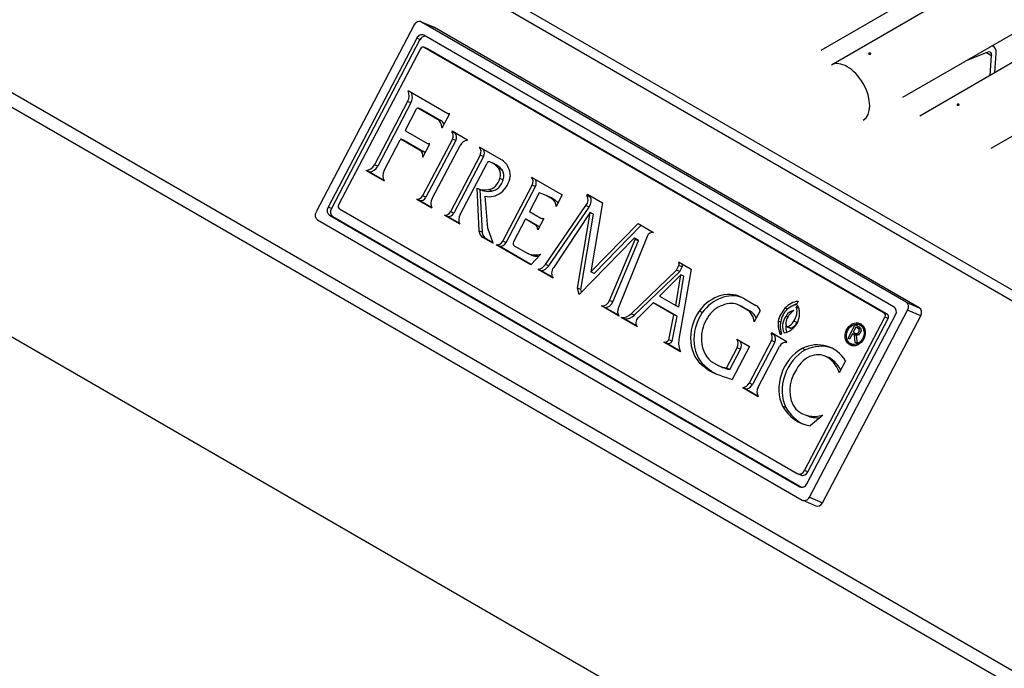
# Model space of a CAD drawing. Units: inches. Extents: x -63 to 149, y -125 to 100.
# Drawn here: x 107 to 112, y 64 to 67 of the extents above; entities that cross this region are included whole.
import ezdxf

# ---------------------------------------------------------------- set-up
doc = ezdxf.new("R2010")
doc.units = ezdxf.units.IN
doc.header["$MEASUREMENT"] = 0
doc.layers.add('Default', color=7, linetype='Continuous')
doc.layers.add('DV3_Default', color=7, linetype='Continuous')

# ---------------------------------------------------------------- blocks, each defined once
blk = doc.blocks.new('SE2')
at = {"layer": 'DV3_Default', "color": 7, "linetype": 'Continuous'}
for p, q in [((128.4259, 56.2046), (92.2786, 77.0743)), ((128.3943, 56.1695), (92.247, 77.0391)), ((110.8547, 66.9814), (124.4721, 74.8428)), ((92.9802, 74.8179), (126.1792, 55.6505)), ((124.5604, 74.7917), (110.9042, 66.9079)), ((92.9834, 74.744), (126.1508, 55.5948)), ((111.2531, 66.7514), (124.8704, 74.6127)), ((124.9909, 74.5432), (111.3346, 66.6594)), ((111.6836, 66.5028), (125.3009, 74.3642)), ((93.5005, 73.3269), (125.7768, 54.6921)), ((108.9686, 67.0912), (108.9046, 67.1186)), ((111.2685, 65.754), (108.9067, 67.1175)), ((108.9708, 67.0902), (108.9067, 67.1175)), ((108.8716, 67.1032), (108.3935, 66.1928)), ((111.3325, 65.7266), (108.9708, 67.0902)), ((108.8838, 67.0386), (108.4521, 66.2166)), ((108.8998, 67.0318), (108.4681, 66.2097)), ((108.8998, 67.0318), (108.8838, 67.0386)), ((111.2099, 65.7302), (108.9189, 67.0529)), ((108.9029, 66.9873), (108.5037, 66.2271)), ((108.9354, 66.9881), (108.9194, 66.995)), ((108.9364, 66.9876), (108.9204, 66.9944)), ((111.162, 65.7003), (108.9204, 66.9944)), ((111.178, 65.6934), (108.9364, 66.9876)), ((111.6946, 66.9983), (111.6878, 67.0023)), ((111.6669, 66.9715), (111.5643, 66.931)), ((111.6608, 66.969), (111.6854, 66.9548)), ((111.6784, 66.8578), (111.6854, 66.9548)), ((111.7005, 66.8706), (111.7074, 66.9653)), ((109.0361, 66.6703), (108.8423, 66.7822)), ((108.8399, 66.7313), (108.6779, 66.4229)), ((108.8559, 66.7245), (108.6939, 66.4161)), ((108.8294, 66.5918), (108.8832, 66.6943)), ((108.8559, 66.7245), (108.8399, 66.7313)), ((108.908, 66.6916), (108.892, 66.6984)), ((108.9086, 66.6913), (108.8926, 66.6981)), ((108.8926, 66.6981), (108.9853, 66.6446)), ((108.9086, 66.6913), (109.0013, 66.6378)), ((109.0013, 66.6378), (108.9853, 66.6446)), ((109.0087, 66.6027), (109.0452, 66.6721)), ((109.0452, 66.6721), (109.0361, 66.6703)), ((109.0427, 66.6675), (109.0361, 66.6703)), ((109.0089, 66.6031), (109.0057, 66.6045)), ((109.0057, 66.6045), (109.0087, 66.6027)), ((108.7252, 66.3956), (108.8036, 66.5449)), ((108.8244, 66.5403), (108.8084, 66.5471)), ((108.8247, 66.5401), (108.8087, 66.547)), ((108.8087, 66.547), (108.9008, 66.4938)), ((108.938, 66.5247), (108.8303, 66.5868)), ((109.0579, 66.5481), (108.9125, 66.2713)), ((109.0739, 66.5413), (108.9285, 66.2645)), ((109.0569, 66.5861), (109.0555, 66.5833)), ((109.0715, 66.5765), (109.0555, 66.5833)), ((109.1318, 66.5429), (109.0569, 66.5861)), ((109.0739, 66.5413), (109.0579, 66.5481)), ((109.072, 66.5774), (109.0715, 66.5765)), ((109.1305, 66.5405), (109.1318, 66.5429)), ((108.8247, 66.5401), (108.9168, 66.4869)), ((108.9168, 66.4869), (108.9008, 66.4938)), ((108.914, 66.4594), (108.9483, 66.5248)), ((108.9483, 66.5248), (108.938, 66.5247)), ((108.9464, 66.5211), (108.938, 66.5247)), ((108.9595, 66.2582), (109.0952, 66.5166)), ((109.2979, 66.446), (109.1898, 66.5084)), ((109.1931, 66.4696), (109.0482, 66.1937)), ((109.2091, 66.4628), (109.0642, 66.1869)), ((109.2091, 66.4628), (109.1931, 66.4696)), ((108.6939, 66.4161), (108.6779, 66.4229)), ((109.0952, 66.1806), (109.2268, 66.4312)), ((109.2553, 66.4302), (109.2393, 66.437)), ((109.2592, 66.4286), (109.2432, 66.4354)), ((109.3, 66.3973), (109.284, 66.4041)), ((108.6539, 66.3882), (108.6379, 66.395)), ((108.6379, 66.395), (108.725, 66.3448)), ((108.6539, 66.3882), (108.723, 66.3483)), ((109.3048, 66.3498), (109.2888, 66.3566)), ((109.443, 66.3621), (109.5927, 66.2757)), ((109.1763, 66.3088), (109.1873, 66.1014)), ((109.1801, 66.3071), (109.1961, 66.3002)), ((109.1923, 66.3019), (109.2033, 66.0945)), ((109.2492, 66.295), (109.2332, 66.3018)), ((109.3035, 66.0515), (109.4462, 66.3233)), ((109.3195, 66.0447), (109.4622, 66.3165)), ((109.4622, 66.3165), (109.4462, 66.3233)), ((108.8998, 66.2485), (108.8838, 66.2553)), ((108.8838, 66.2553), (108.9582, 66.2123)), ((108.9285, 66.2645), (108.9125, 66.2713)), ((109.2312, 66.1133), (109.2179, 66.2706)), ((109.4814, 66.2864), (109.4336, 66.1954)), ((109.5183, 66.2717), (109.5023, 66.2786)), ((109.561, 66.2483), (109.545, 66.2551)), ((109.5927, 66.2757), (109.5635, 66.22)), ((109.7136, 66.2736), (109.7165, 66.2791)), ((109.7296, 66.2667), (109.7136, 66.2736)), ((109.7165, 66.2791), (109.7892, 66.2372)), ((109.7296, 66.2667), (109.7315, 66.2705)), ((108.4681, 66.2097), (108.4521, 66.2166)), ((108.5073, 66.2077), (110.7382, 64.9197)), ((108.8998, 66.2485), (108.9566, 66.2157)), ((109.5113, 65.9378), (109.7084, 66.224)), ((109.5273, 65.931), (109.7244, 66.2171)), ((109.7244, 66.2171), (109.7084, 66.224)), ((109.7892, 66.2372), (109.7327, 65.9008)), ((108.4754, 66.171), (108.4594, 66.1778)), ((108.4594, 66.1778), (110.7504, 64.8551)), ((108.4754, 66.171), (110.7591, 64.8524)), ((109.0355, 66.1708), (109.0195, 66.1777)), ((109.0195, 66.1777), (109.0938, 66.1347)), ((109.0355, 66.1708), (109.0923, 66.138)), ((109.0642, 66.1869), (109.0482, 66.1937)), ((109.4315, 66.1505), (109.4155, 66.1573)), ((109.4615, 66.1308), (109.4157, 66.1573)), ((109.4317, 66.1504), (109.4157, 66.1573)), ((109.4336, 66.1954), (109.4893, 66.1633)), ((109.5028, 66.1606), (109.4741, 66.106)), ((109.4915, 66.1622), (109.5014, 66.158)), ((109.7278, 66.1892), (109.5499, 65.9217)), ((109.6679, 65.8216), (109.7295, 66.1885)), ((109.6839, 65.8148), (109.7455, 66.1817)), ((109.745, 66.1828), (109.729, 66.1897)), ((109.7455, 66.1817), (109.7295, 66.1885)), ((108.4008, 66.154), (110.7625, 64.7905)), ((109.2563, 66.0412), (109.2312, 66.1133)), ((109.413, 66.1562), (109.3558, 66.0472)), ((109.4775, 66.124), (109.4317, 66.1504)), ((109.4775, 66.124), (109.4615, 66.1308)), ((109.7327, 65.9008), (109.9632, 66.1367)), ((109.7487, 65.8939), (109.9777, 66.1283)), ((109.9632, 66.1367), (110.0377, 66.0937)), ((109.2033, 66.0945), (109.1873, 66.1014)), ((109.224, 66.0623), (109.208, 66.0691)), ((109.208, 66.0691), (109.2563, 66.0412)), ((109.224, 66.0623), (109.2552, 66.0442)), ((109.9416, 66.0635), (109.676, 65.7918)), ((110.0066, 66.0739), (109.8665, 65.728)), ((109.9621, 66.0579), (109.9461, 66.0647)), ((109.4394, 65.9355), (109.2707, 66.0329)), ((109.2867, 66.0261), (109.2707, 66.0329)), ((109.4408, 65.9371), (109.2867, 66.0261)), ((109.3195, 66.0447), (109.3035, 66.0515)), ((109.3593, 66.0285), (109.4279, 65.9889)), ((109.8234, 65.7622), (109.9479, 66.0586)), ((109.8394, 65.7554), (109.9639, 66.0517)), ((109.9639, 66.0517), (109.9479, 66.0586)), ((109.4439, 65.9821), (109.4279, 65.9889)), ((109.4895, 65.9881), (109.4394, 65.9355)), ((109.5273, 65.931), (109.5113, 65.9378)), ((110.1493, 65.9091), (110.1614, 65.9321)), ((110.1593, 65.9505), (110.2215, 65.9146)), ((110.1774, 65.9252), (110.1614, 65.9321)), ((110.1653, 65.9023), (110.1774, 65.9252)), ((109.5488, 65.8709), (109.4759, 65.913)), ((109.4919, 65.9062), (109.4759, 65.913)), ((109.5462, 65.8748), (109.4919, 65.9062)), ((109.7487, 65.8939), (109.7327, 65.9008)), ((109.9283, 65.6971), (110.1493, 65.9091)), ((109.9443, 65.6903), (110.1653, 65.9023)), ((110.1703, 65.8867), (110.0666, 65.7827)), ((110.1459, 65.7369), (110.1703, 65.8867)), ((110.1653, 65.9023), (110.1493, 65.9091)), ((110.2215, 65.9146), (110.1617, 65.5729)), ((110.1619, 65.7301), (110.1863, 65.8799)), ((110.1863, 65.8799), (110.1703, 65.8867)), ((109.676, 65.7918), (109.6679, 65.8216)), ((109.6839, 65.8148), (109.6679, 65.8216)), ((109.6871, 65.8031), (109.6839, 65.8148)), ((110.0666, 65.7827), (110.1459, 65.7369)), ((109.8698, 65.6861), (109.7845, 65.7354)), ((109.8005, 65.7285), (109.7845, 65.7354)), ((109.8674, 65.6899), (109.8005, 65.7285)), ((109.8394, 65.7554), (109.8234, 65.7622)), ((110.0354, 65.7511), (109.9622, 65.6776)), ((110.137, 65.6924), (110.0354, 65.7511)), ((110.0514, 65.7442), (110.0354, 65.7511)), ((110.153, 65.6856), (110.0514, 65.7442)), ((110.1619, 65.7301), (110.1459, 65.7369)), ((110.4646, 65.7345), (110.4486, 65.7414)), ((110.493, 65.7164), (110.4573, 65.737)), ((110.4733, 65.7302), (110.4573, 65.737)), ((110.509, 65.7096), (110.4733, 65.7302)), ((110.4806, 65.7699), (110.5362, 65.7377)), ((110.5405, 65.7359), (110.5362, 65.7377)), ((110.7389, 65.7393), (110.7335, 65.729)), ((110.7454, 65.7238), (110.7335, 65.729)), ((110.7418, 65.7579), (110.7341, 65.7419)), ((111.2685, 65.754), (111.3325, 65.7266)), ((109.9595, 65.6334), (109.8809, 65.6788)), ((109.8969, 65.6719), (109.8809, 65.6788)), ((109.9443, 65.6903), (109.9283, 65.6971)), ((110.1131, 65.5704), (110.137, 65.6924)), ((110.1291, 65.5635), (110.153, 65.6856)), ((110.153, 65.6856), (110.137, 65.6924)), ((110.2755, 65.7031), (110.2595, 65.7099)), ((110.509, 65.7096), (110.493, 65.7164)), ((110.5568, 65.7118), (110.5283, 65.6574)), ((110.6898, 65.7193), (110.6782, 65.7242)), ((110.6927, 65.6825), (110.6839, 65.6862)), ((110.7734, 64.934), (111.1656, 65.6809)), ((110.7855, 64.8694), (111.2172, 65.6914)), ((110.7977, 64.8048), (111.2758, 65.7152)), ((110.8617, 64.7774), (111.3398, 65.6878)), ((111.178, 65.6934), (111.162, 65.7003)), ((111.1816, 65.6741), (111.1656, 65.6809)), ((111.3398, 65.6878), (111.2758, 65.7152)), ((109.9558, 65.6379), (109.8969, 65.6719)), ((110.6568, 65.6558), (110.6449, 65.6609)), ((110.6882, 65.6342), (110.7042, 65.6273)), ((110.7074, 65.6273), (110.6914, 65.6342)), ((110.7367, 65.6545), (110.7207, 65.6614)), ((110.7894, 64.9271), (111.1816, 65.6741)), ((110.9859, 65.5782), (111.0208, 65.6445)), ((111.0238, 65.6328), (111.0106, 65.6078)), ((111.0398, 65.626), (111.0238, 65.6328)), ((111.0323, 65.6292), (111.0368, 65.6377)), ((111.0566, 65.6374), (111.0406, 65.6443)), ((110.6131, 65.6042), (110.6108, 65.5998)), ((110.6268, 65.5929), (110.6108, 65.5998)), ((110.6874, 65.5613), (110.6131, 65.6042)), ((110.6281, 65.5955), (110.6268, 65.5929)), ((110.6592, 65.6081), (110.651, 65.6116)), ((110.6611, 65.6029), (110.6571, 65.5953)), ((111.0068, 65.6004), (110.993, 65.5741)), ((111.0167, 65.5947), (111.0068, 65.6004)), ((111.0228, 65.5936), (111.0068, 65.6004)), ((111.0153, 65.5968), (111.0189, 65.6037)), ((111.0206, 65.5582), (111.0167, 65.5947)), ((111.0253, 65.591), (111.0167, 65.5947)), ((111.0191, 65.6028), (111.0391, 65.5943)), ((111.0252, 65.5922), (111.0228, 65.5936)), ((111.025, 65.5933), (111.0298, 65.5529)), ((111.045, 65.6071), (111.0383, 65.61)), ((110.17, 65.5119), (110.0881, 65.5592)), ((110.1041, 65.5523), (110.0881, 65.5592)), ((110.1683, 65.5152), (110.1041, 65.5523)), ((110.1291, 65.5635), (110.1131, 65.5704)), ((110.5049, 65.5378), (110.4208, 65.3778)), ((110.4438, 65.5731), (110.5049, 65.5378)), ((110.6124, 65.5665), (110.5039, 65.3599)), ((110.6284, 65.5596), (110.5199, 65.3531)), ((110.5479, 65.3405), (110.6517, 65.5381)), ((110.6284, 65.5596), (110.6124, 65.5665)), ((110.6857, 65.5581), (110.6874, 65.5613)), ((110.993, 65.5741), (110.9859, 65.5782)), ((110.9934, 65.575), (110.9859, 65.5782)), ((111.0005, 65.5505), (111.0165, 65.5436)), ((111.0298, 65.5529), (111.0206, 65.5582)), ((111.0296, 65.5543), (111.0206, 65.5582)), ((110.3929, 65.4325), (110.4449, 65.5315)), ((110.4089, 65.4256), (110.4609, 65.5247)), ((110.4609, 65.5247), (110.4449, 65.5315)), ((110.7778, 65.5219), (110.7618, 65.5288)), ((110.8896, 65.4845), (110.8736, 65.4913)), ((110.3003, 65.433), (110.2843, 65.4398)), ((110.3188, 65.4648), (110.3563, 65.4431)), ((110.3723, 65.4363), (110.3563, 65.4431)), ((110.9092, 65.4728), (110.8931, 65.4796)), ((110.9731, 65.4674), (110.9428, 65.4098)), ((110.4089, 65.4256), (110.3929, 65.4325)), ((110.5199, 65.3531), (110.5039, 65.3599)), ((110.4886, 65.331), (110.4726, 65.3379)), ((110.4726, 65.3379), (110.5484, 65.2941)), ((110.4886, 65.331), (110.5462, 65.2978)), ((110.6826, 65.2405), (110.6666, 65.2473)), ((110.769, 65.2083), (110.785, 65.2014)), ((110.863, 65.2038), (110.8012, 65.1511)), ((110.7404, 64.9186), (110.7564, 64.9118)), ((110.7894, 64.9271), (110.7734, 64.934)), ((110.7548, 64.8532), (110.7504, 64.8551)), ((110.7647, 64.7894), (110.8287, 64.7621)), ((110.7977, 64.8048), (110.8617, 64.7774))]:
    blk.add_line(p, q, dxfattribs=at)
for centre, major_axis, ratio, start_param, end_param in [((108.8928, 67.091), (-0.0118, -0.0276), 0.814538, 3.043998, 4.614795), ((108.9568, 67.0636), (-0.0118, -0.0276), 0.814538, 3.043998, 3.141593), ((108.905, 67.0264), (-0.0118, -0.0276), 0.814538, 3.043998, 4.614795), ((108.921, 67.0195), (-0.0118, -0.0276), 0.814538, 3.418735, 4.614795), ((108.9135, 66.9812), (-0.0059, -0.0138), 0.814538, 3.043998, 4.614795), ((108.9295, 66.9743), (-0.0059, -0.0138), 0.814538, 3.043998, 3.141593), ((111.6635, 66.9443), (-0.0156, -0.027), 0.57735, 2.268928, 3.769911), ((111.6635, 66.9443), (-0.0312, -0.054), 0.57735, 2.268928, 3.396173), ((110.9817, 66.7736), (-0.0775, 0.1342), 0.577371, 3.141593, 6.283185), ((108.8029, 66.7527), (0.0205, 0.048), 0.814538, 4.614795, 5.668222), ((108.8189, 66.7458), (0.0205, 0.048), 0.814538, 4.614795, 5.592604), ((108.8888, 66.6911), (-0.00314, -0.00735), 0.814538, 3.043998, 4.614795), ((108.9049, 66.6842), (-0.00314, -0.00735), 0.814538, 3.043998, 3.141594), ((108.9605, 66.5974), (0.021, 0.0491), 0.814538, 5.184701, 6.185591), ((108.9765, 66.5905), (0.021, 0.0491), 0.814538, 5.634608, 6.185591), ((108.8321, 66.5902), (-0.00153, -0.00358), 0.814538, 4.614795, 6.185591), ((108.8067, 66.5432), (-0.0017, -0.00397), 0.814538, 3.043998, 4.614795), ((109.0364, 66.5605), (0.0119, 0.0279), 0.814538, 4.614795, 5.931016), ((109.0524, 66.5537), (0.0119, 0.0279), 0.814538, 4.614795, 5.931016), ((108.8227, 66.5363), (-0.0017, -0.00397), 0.814538, 3.043998, 3.141594), ((108.884, 66.4617), (0.0143, 0.0334), 0.814538, 4.983009, 6.185591), ((109.1251, 66.4993), (0.0166, 0.0389), 0.814538, 0.33089, 1.473202), ((109.1699, 66.483), (0.0129, 0.0302), 0.814538, 4.614795, 5.965555), ((109.1859, 66.4762), (0.0129, 0.0302), 0.814538, 4.614795, 5.763985), ((108.9, 66.4549), (0.0143, 0.0334), 0.814538, 5.831425, 6.185591), ((109.2483, 66.3495), (0.0427, 0.0999), 0.814538, 5.205253, 6.195717), ((108.643, 66.443), (-0.0194, -0.0453), 0.814538, 0.36087, 1.473202), ((108.659, 66.4362), (-0.0194, -0.0453), 0.814538, 0.36087, 1.473202), ((109.2349, 66.4266), (-0.0045, -0.0105), 0.814538, 3.043998, 4.614795), ((109.183, 66.2947), (-0.0602, -0.1407), 0.814538, 2.730625, 3.167963), ((109.199, 66.2878), (-0.0602, -0.1407), 0.814538, 2.730625, 3.141593), ((109.2482, 66.369), (0.0204, 0.0478), 0.814538, 4.80066, 5.815509), ((109.2642, 66.3621), (0.0204, 0.0478), 0.814538, 4.80066, 5.815509), ((108.7594, 66.3758), (-0.019, -0.0445), 0.814538, 4.614795, 5.765644), ((109.2528, 66.3695), (-0.0413, -0.0965), 0.814538, 0.078818, 1.872668), ((109.2366, 66.3638), (0.0251, 0.0587), 0.814538, 3.560381, 4.932043), ((109.2526, 66.3569), (0.0251, 0.0587), 0.814538, 3.560381, 4.932043), ((109.423, 66.3367), (-0.0129, -0.0302), 0.814538, 1.473202, 2.823962), ((109.439, 66.3299), (-0.0129, -0.0302), 0.814538, 1.473202, 2.622392), ((109.231, 66.4262), (0.0509, 0.1191), 0.814538, 3.101685, 3.644334), ((108.8919, 66.2833), (-0.0115, -0.0269), 0.814538, 0.149589, 1.473202), ((108.9079, 66.2764), (-0.0115, -0.0269), 0.814538, 0.149589, 1.473202), ((108.9918, 66.2396), (-0.0179, -0.0419), 0.814538, 4.614795, 5.709021), ((109.247, 66.4193), (0.0509, 0.1191), 0.814538, 3.141593, 3.644334), ((109.3558, 65.9359), (-0.1465, -0.3426), 0.814538, 2.981131, 3.215129), ((109.3718, 65.9291), (-0.1465, -0.3426), 0.814538, 2.981131, 3.141593), ((109.5171, 66.208), (0.0216, 0.0506), 0.814538, 5.272915, 6.122724), ((109.6848, 66.2479), (-0.0158, -0.0371), 0.814538, 1.248377, 2.617368), ((109.7008, 66.2411), (-0.0158, -0.0371), 0.814538, 1.248377, 2.617368), ((108.4733, 66.2043), (0.0118, 0.0276), 0.814538, 1.473202, 3.043998), ((108.4893, 66.1975), (0.0118, 0.0276), 0.814538, 1.473202, 3.043998), ((108.5143, 66.221), (0.0059, 0.0138), 0.814538, 1.473202, 3.043998), ((109.5331, 66.2012), (0.0216, 0.0506), 0.814538, 5.769253, 6.122724), ((108.4147, 66.1805), (0.0118, 0.0276), 0.814538, 1.473202, 3.043998), ((109.0276, 66.2056), (-0.0115, -0.0269), 0.814538, 0.149589, 1.473202), ((109.0436, 66.1988), (-0.0115, -0.0269), 0.814538, 0.149589, 1.473202), ((109.1274, 66.162), (-0.0179, -0.0419), 0.814538, 4.614795, 5.709021), ((109.4146, 66.1552), (-0.0009, -0.00211), 0.814538, 3.043998, 4.614795), ((109.5041, 66.1915), (0.0125, 0.0293), 0.814538, 3.043998, 3.577306), ((109.7285, 66.1886), (-0.00045, -0.00106), 0.814538, 1.860015, 4.489117), ((109.7445, 66.1818), (-0.00045, -0.00106), 0.814538, 1.860015, 3.141597), ((109.4306, 66.1484), (-0.0009, -0.00211), 0.814538, 3.043998, 3.141596), ((109.4461, 66.1015), (0.013, 0.0305), 0.814538, 5.187461, 6.185591), ((109.4621, 66.0947), (0.013, 0.0305), 0.814538, 5.985185, 6.185591), ((109.2248, 66.1103), (0.0175, 0.0409), 0.814538, 2.113659, 3.161497), ((109.2408, 66.1035), (0.0175, 0.0409), 0.814538, 2.113659, 3.161497), ((109.9442, 66.0601), (-0.00196, -0.00459), 0.814538, 1.578354, 4.268004), ((110.0294, 66.0649), (0.0118, 0.0276), 0.814538, 0.148503, 1.594317), ((109.2796, 66.0653), (-0.0133, -0.031), 0.814538, 0.163435, 1.473202), ((109.2956, 66.0585), (-0.0133, -0.031), 0.814538, 0.163435, 1.473202), ((109.366, 66.0413), (0.0057, 0.0133), 0.814538, 1.473202, 3.043998), ((109.9602, 66.0533), (-0.00196, -0.00459), 0.814538, 1.578354, 3.141593), ((109.4791, 66.1357), (-0.0612, -0.1431), 0.814538, 0.083756, 0.562383), ((109.4951, 66.1289), (-0.0612, -0.1431), 0.814538, 0.083756, 0.363091), ((109.4745, 65.9688), (-0.0229, -0.0535), 0.814538, 0.511167, 1.327892), ((109.4905, 65.9619), (-0.0229, -0.0535), 0.814538, 0.511167, 1.327892), ((109.5767, 65.9002), (0.0164, 0.0383), 0.814538, 1.347524, 2.711141), ((110.1507, 65.9382), (-0.006, -0.0139), 0.814538, 1.473202, 2.884469), ((110.1667, 65.9314), (-0.006, -0.0139), 0.814538, 1.473202, 2.488768), ((110.3815, 65.5954), (-0.0791, -0.1851), 0.814538, 3.003311, 4.42367), ((110.3975, 65.5886), (-0.0791, -0.1851), 0.814538, 3.194691, 4.42367), ((109.7926, 65.775), (-0.0161, -0.0376), 0.814538, 0.244078, 1.578354), ((109.8086, 65.7682), (-0.0161, -0.0376), 0.814538, 0.244078, 1.578354), ((109.8988, 65.7153), (-0.0167, -0.0391), 0.814538, 4.73591, 5.828091), ((110.3874, 65.6184), (0.0503, 0.1176), 0.814538, 0.610257, 1.408852), ((110.4003, 65.6286), (-0.0482, -0.1128), 0.814538, 3.043998, 3.884155), ((110.4163, 65.6217), (-0.0482, -0.1128), 0.814538, 3.043998, 3.141593), ((110.5218, 65.6981), (-0.0166, -0.0388), 0.814538, 2.245355, 3.208483), ((110.7386, 65.6338), (0.0445, 0.104), 0.814538, 0.530157, 1.176302), ((110.7347, 65.6562), (0.0411, 0.0962), 0.814538, 0.402746, 1.175445), ((110.7507, 65.6494), (0.0411, 0.0962), 0.814538, 0.64728, 0.907729), ((110.6837, 65.6988), (0.0248, 0.058), 0.814538, 4.391991, 5.561483), ((110.6737, 65.685), (-0.0351, -0.0821), 0.814538, 1.523255, 2.580654), ((111.196, 65.7037), (-0.0118, -0.0276), 0.814538, 1.473202, 3.043998), ((111.2546, 65.7274), (-0.0118, -0.0276), 0.814538, 1.473202, 3.043998), ((111.3186, 65.7001), (0.0118, 0.0276), 0.814538, 4.614795, 6.185591), ((109.8945, 65.7469), (-0.0276, -0.0646), 0.814538, 0.252424, 1.0895), ((109.9105, 65.7401), (-0.0276, -0.0646), 0.814538, 0.252424, 1.0895), ((109.977, 65.657), (0.0117, 0.0274), 0.814538, 1.115177, 2.855453), ((110.3832, 65.6068), (-0.0766, -0.1792), 0.814538, 4.473253, 6.123606), ((110.3992, 65.6), (-0.0766, -0.1792), 0.814538, 4.473253, 6.123606), ((110.3969, 65.6019), (0.0583, 0.1364), 0.814538, 1.352577, 2.029825), ((110.4515, 65.6352), (0.0359, 0.0839), 0.814538, 5.300137, 6.199527), ((110.4675, 65.6284), (0.0359, 0.0839), 0.814538, 5.613633, 6.199527), ((110.7484, 65.6424), (-0.0503, -0.1176), 0.814538, 4.33083, 4.89876), ((110.7441, 65.6516), (0.0413, 0.0966), 0.814538, 1.331415, 1.989365), ((110.7251, 65.6457), (0.0273, 0.0638), 0.814538, 1.261536, 2.569705), ((110.7478, 65.6474), (-0.0314, -0.0735), 0.814538, 4.034672, 4.875552), ((110.718, 65.6665), (0.019, 0.0444), 0.814538, 0.413578, 1.473202), ((111.155, 65.687), (-0.0059, -0.0138), 0.814538, 1.473202, 3.043998), ((111.171, 65.6802), (-0.0059, -0.0138), 0.814538, 1.473202, 3.043998), ((110.7421, 65.6669), (-0.0454, -0.1061), 0.814538, 5.101228, 5.562367), ((110.7253, 65.6465), (-0.0327, -0.0764), 0.814538, 5.089212, 5.616007), ((110.6732, 65.6971), (-0.038, -0.0889), 0.814538, 0.494085, 1.413866), ((110.7077, 65.6552), (-0.0118, -0.0277), 0.814538, 4.85767, 5.770439), ((110.7411, 65.6388), (0.0273, 0.0638), 0.814538, 1.859469, 2.393876), ((110.6905, 65.6396), (0.00232, 0.00543), 0.814538, 2.629743, 3.809185), ((110.6832, 65.683), (-0.0209, -0.0488), 0.814538, 0.668147, 1.473202), ((110.6992, 65.6762), (-0.0209, -0.0488), 0.814538, 0.668147, 1.473202), ((110.6997, 65.6919), (0.0248, 0.058), 0.814538, 4.391991, 4.602849), ((111.0365, 65.5905), (-0.0228, -0.0533), 0.814538, 3.326799, 3.655985), ((111.0365, 65.5905), (-0.0201, -0.0469), 0.814538, 3.000441, 3.141593), ((110.4105, 65.5996), (-0.0647, -0.1513), 0.814538, 5.145016, 6.047809), ((110.5915, 65.5785), (0.0116, 0.0271), 0.814538, 4.614795, 5.884113), ((110.6076, 65.5716), (0.0116, 0.0271), 0.814538, 4.614795, 5.884113), ((110.7065, 65.6328), (0.00232, 0.00543), 0.814538, 3.141593, 3.809185), ((110.0955, 65.5878), (-0.0117, -0.0273), 0.814538, 0.184331, 1.260728), ((110.1115, 65.5809), (-0.0117, -0.0273), 0.814538, 0.184331, 1.260728), ((110.2403, 65.5679), (-0.0373, -0.0872), 0.814538, 4.992945, 5.698886), ((110.4181, 65.547), (-0.0149, -0.0348), 0.814538, 1.473202, 2.695091), ((110.4341, 65.5401), (-0.0149, -0.0348), 0.814538, 1.473202, 2.559143), ((110.6771, 65.5234), (0.0141, 0.0331), 0.814538, 0.195168, 1.473202), ((110.8089, 65.3232), (-0.0899, -0.2103), 0.814538, 2.610631, 3.870923), ((110.8249, 65.3163), (-0.0899, -0.2103), 0.814538, 3.188328, 3.870923), ((111.0365, 65.5905), (-0.0228, -0.0533), 0.814538, 5.768792, 6.097979), ((111.0365, 65.5905), (-0.0201, -0.0469), 0.814538, 0, 0.141151), ((110.8148, 65.3584), (-0.0773, -0.1807), 0.814538, 3.949554, 5.666586), ((110.8308, 65.3515), (-0.0773, -0.1807), 0.814538, 3.949554, 5.666586), ((110.8238, 65.3749), (-0.0498, -0.1164), 0.814538, 2.920742, 4.614795), ((110.456, 65.685), (0.1189, 0.2781), 0.814538, 2.889338, 3.247034), ((110.5866, 66.0713), (-0.2632, -0.6156), 0.814538, 0.064356, 0.134145), ((110.8398, 65.3681), (-0.0498, -0.1164), 0.814538, 2.920742, 3.141593), ((110.7928, 65.3205), (0.0744, 0.1741), 0.814538, 5.553389, 6.089514), ((110.8088, 65.3136), (0.0744, 0.1741), 0.814538, 5.686513, 6.089514), ((110.472, 65.6782), (0.1189, 0.2781), 0.814538, 2.889338, 3.106268), ((110.8246, 66.5517), (-0.4886, -1.1431), 0.814538, 0.027397, 0.089229), ((110.6027, 66.0644), (-0.2632, -0.6156), 0.814538, 0.064356, 0.134145), ((110.8334, 65.3449), (0.0612, 0.1431), 0.814538, 1.336119, 2.744575), ((110.4763, 65.3759), (-0.0153, -0.0359), 0.814538, 0.3708, 1.473202), ((110.4923, 65.369), (-0.0153, -0.0359), 0.814538, 0.3708, 1.473202), ((110.5785, 65.3229), (-0.017, -0.0397), 0.814538, 4.614795, 5.799441), ((110.869, 65.42), (0.1097, 0.2566), 0.814538, 2.594615, 3.333722), ((110.885, 65.4131), (0.1097, 0.2566), 0.814538, 2.594615, 3.103298), ((110.8455, 65.3873), (0.0765, 0.179), 0.814538, 2.863864, 3.731203), ((110.8615, 65.3804), (0.0765, 0.179), 0.814538, 3.141593, 3.544881), ((110.7522, 64.9462), (0.0118, 0.0276), 0.814538, 3.043998, 4.614795), ((110.7682, 64.9394), (0.0118, 0.0276), 0.814538, 3.141593, 4.614795), ((110.7643, 64.8816), (0.0118, 0.0276), 0.814538, 3.043998, 4.614795), ((110.7764, 64.817), (0.0118, 0.0276), 0.814538, 3.043998, 4.614795), ((110.8405, 64.7896), (0.0118, 0.0276), 0.814538, 3.141593, 4.614795)]:
    blk.add_ellipse(centre, major_axis=major_axis, ratio=ratio, start_param=start_param, end_param=end_param, dxfattribs=at)
for major_axis in [(-0.0228, -0.0533), (-0.0201, -0.0469)]:
    blk.add_ellipse((111.0205, 65.5974), major_axis=major_axis, ratio=0.814538, dxfattribs=at)
for points, knots in [([(111.0878, 66.9614), (111.0874, 66.9617), (111.0871, 66.9619), (111.0868, 66.9622), (111.0866, 66.9625), (111.0864, 66.9628), (111.0863, 66.9631), (111.0863, 66.9634), (111.0863, 66.9638), (111.0864, 66.9641), (111.0866, 66.9644), (111.0868, 66.9647), (111.0871, 66.965), (111.0874, 66.9652), (111.0878, 66.9655), (111.0882, 66.9657), (111.0887, 66.9659), (111.0892, 66.966), (111.0897, 66.9662), (111.0902, 66.9663), (111.0908, 66.9663), (111.0913, 66.9663), (111.0919, 66.9663), (111.0925, 66.9663), (111.093, 66.9662), (111.0935, 66.9661), (111.094, 66.9659), (111.0945, 66.9657), (111.0949, 66.9655), (111.0953, 66.9653), (111.0956, 66.965), (111.0959, 66.9647), (111.0961, 66.9644), (111.0962, 66.9641), (111.0963, 66.9638), (111.0963, 66.9634), (111.0963, 66.9631), (111.0962, 66.9628), (111.096, 66.9624), (111.0958, 66.9621), (111.0956, 66.9618), (111.0952, 66.9616), (111.0948, 66.9613), (111.0944, 66.9611), (111.0939, 66.9609), (111.0934, 66.9608), (111.0929, 66.9607), (111.0924, 66.9606), (111.0918, 66.9606), (111.0913, 66.9605), (111.0907, 66.9606), (111.0901, 66.9607), (111.0896, 66.9607), (111.0891, 66.9609), (111.0886, 66.961), (111.0883, 66.9612), (111.088, 66.9613), (111.0878, 66.9614)], [0, 0, 0, 0, 0.053685, 0.053685, 0.053685, 0.10737, 0.10737, 0.10737, 0.161072, 0.161072, 0.161072, 0.214786, 0.214786, 0.214786, 0.268481, 0.268481, 0.268481, 0.322155, 0.322155, 0.322155, 0.37584, 0.37584, 0.37584, 0.42955, 0.42955, 0.42955, 0.48326, 0.48326, 0.48326, 0.536946, 0.536946, 0.536946, 0.59062, 0.59062, 0.59062, 0.644314, 0.644314, 0.644314, 0.698028, 0.698028, 0.698028, 0.751731, 0.751731, 0.751731, 0.805409, 0.805409, 0.805409, 0.859087, 0.859087, 0.859087, 0.91279, 0.91279, 0.91279, 0.966504, 0.966504, 0.966504, 1, 1, 1, 1]), ([(111.5253, 66.717), (111.5257, 66.7168), (111.526, 66.7165), (111.5263, 66.7162), (111.5265, 66.7159), (111.5267, 66.7156), (111.5267, 66.7153), (111.5268, 66.7149), (111.5267, 66.7146), (111.5266, 66.7143), (111.5265, 66.7139), (111.5263, 66.7136), (111.526, 66.7134), (111.5257, 66.7131), (111.5253, 66.7128), (111.5249, 66.7126), (111.5244, 66.7124), (111.5239, 66.7123), (111.5234, 66.7122), (111.5229, 66.7121), (111.5223, 66.712), (111.5217, 66.712), (111.5212, 66.7121), (111.5206, 66.7121), (111.5201, 66.7122), (111.5195, 66.7123), (111.519, 66.7125), (111.5186, 66.7127), (111.5182, 66.7129), (111.5178, 66.7132), (111.5175, 66.7134), (111.5172, 66.7137), (111.517, 66.714), (111.5169, 66.7143), (111.5167, 66.7146), (111.5167, 66.715), (111.5168, 66.7153), (111.5169, 66.7156), (111.517, 66.7159), (111.5173, 66.7162), (111.5175, 66.7165), (111.5178, 66.7167), (111.5182, 66.717), (111.5186, 66.7172), (111.5191, 66.7174), (111.5196, 66.7175), (111.5201, 66.7177), (111.5207, 66.7178), (111.5212, 66.7178), (111.5218, 66.7178), (111.5224, 66.7178), (111.5229, 66.7178), (111.5235, 66.7177), (111.524, 66.7176), (111.5245, 66.7174), (111.5248, 66.7173), (111.525, 66.7171), (111.5253, 66.717)], [0, 0, 0, 0, 0.053685, 0.053685, 0.053685, 0.10737, 0.10737, 0.10737, 0.161072, 0.161072, 0.161072, 0.214786, 0.214786, 0.214786, 0.268481, 0.268481, 0.268481, 0.322155, 0.322155, 0.322155, 0.37584, 0.37584, 0.37584, 0.42955, 0.42955, 0.42955, 0.48326, 0.48326, 0.48326, 0.536946, 0.536946, 0.536946, 0.59062, 0.59062, 0.59062, 0.644314, 0.644314, 0.644314, 0.698028, 0.698028, 0.698028, 0.751731, 0.751731, 0.751731, 0.805409, 0.805409, 0.805409, 0.859087, 0.859087, 0.859087, 0.91279, 0.91279, 0.91279, 0.966504, 0.966504, 0.966504, 1, 1, 1, 1]), ([(111.0208, 65.6445), (111.0257, 65.6416), (111.0306, 65.6388), (111.0356, 65.6359), (111.0388, 65.6341), (111.0413, 65.6322), (111.0432, 65.6305), (111.045, 65.6287), (111.0465, 65.6267), (111.0475, 65.6244), (111.0486, 65.6218), (111.0491, 65.619), (111.0488, 65.6131), (111.0478, 65.6099), (111.0435, 65.6016), (111.0404, 65.5981), (111.0368, 65.596), (111.0332, 65.5939), (111.0293, 65.593), (111.025, 65.5933)], [0, 0, 0, 0, 0.235121, 0.235121, 0.235121, 0.362939, 0.362939, 0.362939, 0.461472, 0.461472, 0.461472, 0.575358, 0.575358, 0.689244, 0.689244, 0.842018, 0.842018, 0.842018, 1, 1, 1, 1]), ([(111.0383, 65.61), (111.0393, 65.6119), (111.0399, 65.6137), (111.0401, 65.6155), (111.0404, 65.6173), (111.0401, 65.6191), (111.0394, 65.6208), (111.0388, 65.6222), (111.038, 65.6235), (111.0368, 65.6247), (111.0356, 65.6258), (111.034, 65.6269), (111.0321, 65.628), (111.0294, 65.6297), (111.0266, 65.6312), (111.0238, 65.6328)], [0, 0, 0, 0, 0.164133, 0.164133, 0.164133, 0.324227, 0.324227, 0.324227, 0.478396, 0.478396, 0.478396, 0.673388, 0.673388, 0.673388, 1, 1, 1, 1]), ([(111.0106, 65.6078), (111.013, 65.6064), (111.0154, 65.605), (111.0178, 65.6037), (111.02, 65.6024), (111.022, 65.6015), (111.0259, 65.6005), (111.0278, 65.6006), (111.0296, 65.6013), (111.0313, 65.6019), (111.0329, 65.6029), (111.0343, 65.6042), (111.0356, 65.6056), (111.037, 65.6075), (111.0383, 65.61)], [0, 0, 0, 0, 0.263114, 0.263114, 0.263114, 0.461063, 0.461063, 0.659011, 0.659011, 0.659011, 0.814524, 0.814524, 0.814524, 1, 1, 1, 1])]:
    blk.add_open_spline(points, degree=3, knots=knots, dxfattribs=at)
for points, degree in [([(110.6571, 65.5953), (110.6541, 65.6035), (110.651, 65.6116)], 2), ([(111.0474, 65.6217), (111.0449, 65.6231), (111.0423, 65.6245), (111.0398, 65.626)], 3)]:
    blk.add_open_spline(points, degree=degree, dxfattribs=at)

msp = doc.modelspace()

# ---------------------------------------------------------------- block references
at = {"layer": 'Default'}
msp.add_blockref('SE2', (0, 0), dxfattribs=at)

doc.saveas('drawing.dxf')
